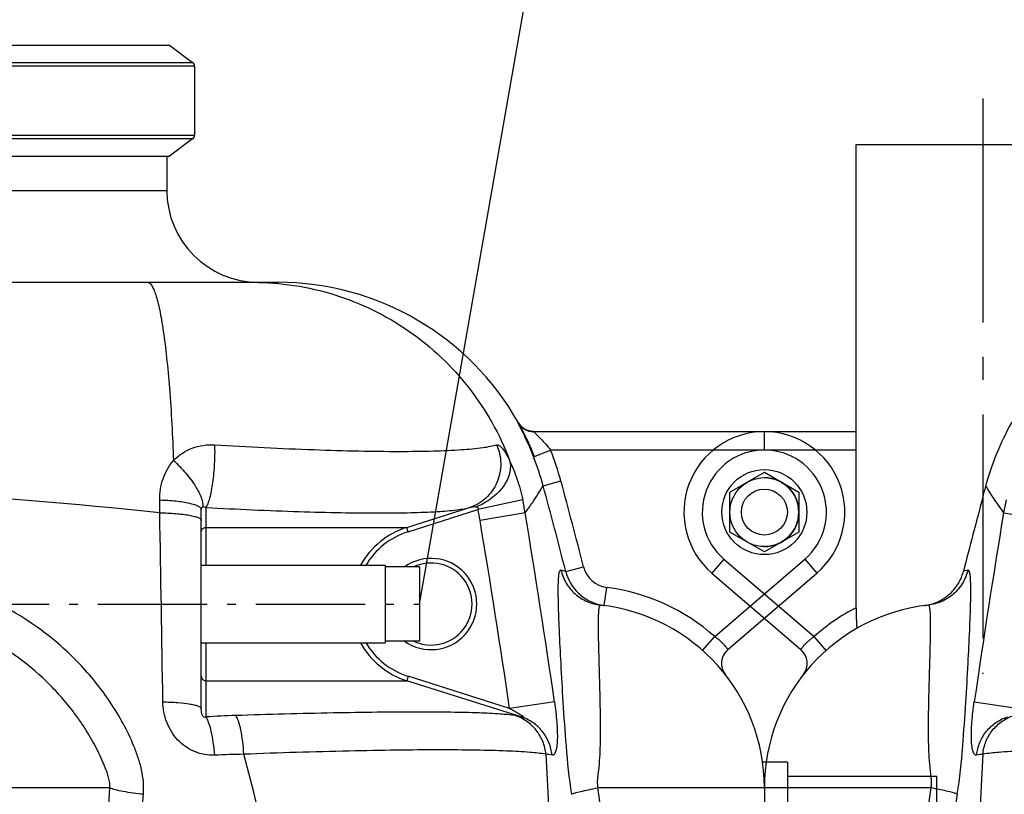
# Model space of a CAD drawing. Units: millimetres. Extents: x -491 to 9512, y 189 to 5142.
# Drawn here: x 1265 to 1693, y 4400 to 4737 of the extents above; entities that cross this region are included whole.
import ezdxf

# ---------------------------------------------------------------- set-up
doc = ezdxf.new("R2010")
doc.units = ezdxf.units.MM
doc.header["$LTSCALE"] = 10
doc.linetypes.add('AM_DIN_G_W050', pattern=[13.75, 9.75, -1.5, 1, -1.5])
doc.linetypes.add('AM_DIN_G_W050x2', pattern=[6.875, 4.75, -0.875, 0.375, -0.875])
doc.layers.add('AM_7', color=4, linetype='AM_DIN_G_W050', lineweight=25)
doc.layers.add('bezugslinien', color=3, linetype='Continuous', lineweight=25)
for name, color, linetype in [('BEZUG', 7, 'Continuous'), ('BEZUGSACHSEN', 7, 'Continuous'), ('RUNDUNGEN', 7, 'Continuous')]:
    doc.layers.add(name, color=color, linetype=linetype)

# ---------------------------------------------------------------- blocks, each defined once
blk = doc.blocks.new('Biologiereaktor Vorne')
at = {"color": 7, "linetype": 'Continuous'}
blk.add_circle((6264.42, 7994.25), 10, dxfattribs=at)
at = {"layer": 'AM_7'}
blk.add_line((6359.42, 8174.25), (6359.42, 7923.85), dxfattribs=at)
at = {"layer": 'BEZUGSACHSEN', "color": 7, "linetype": 'Continuous'}
for p, q in [((6304.42, 8021.25), (6304.42, 8154.25)), ((6304.42, 8154.25), (6414.42, 8154.25))]:
    blk.add_line(p, q, dxfattribs=at)
blk.add_open_spline([(6360.78, 8005.54), (6363.37, 8015.14), (6370.86, 8033.47), (6388.97, 8058.31), (6405.11, 8071.53), (6414.42, 8077.22)], degree=3, knots=[0, 0, 0, 0, 0.325991, 0.641772, 1, 1, 1, 1], dxfattribs=at)
blk.add_open_spline([(6359.42, 8000.51), (6359.87, 8002.19), (6360.32, 8003.87), (6360.78, 8005.54)], degree=3, dxfattribs=at)
at = {"layer": 'RUNDUNGEN', "color": 9, "linetype": 'Continuous'}
for p, q in [((6264.42, 8021.25), (6264.42, 8029.25)), ((6304.42, 8021.25), (6264.42, 8021.25)), ((6368.5, 7993.95), (6388.14, 7990.66)), ((6246.82, 7973.78), (6241.6, 7967.71)), ((6246.82, 7973.78), (6286.02, 7940.07)), ((6352.95, 7968.95), (6351.04, 7968.5)), ((6336.76, 7944.75), (6336.76, 7944.83)), ((6291.32, 7934.09), (6286.02, 7940.07)), ((6355.75, 7911.7), (6375.27, 7908.83)), ((6336.85, 7874.25), (6264.42, 7874.25))]:
    blk.add_line(p, q, dxfattribs=at)
at = {"layer": 'RUNDUNGEN', "color": 7, "linetype": 'Continuous'}
for p, q in [((6304.42, 8029.25), (6264.42, 8029.25)), ((6304.42, 7952.63), (6304.42, 8021.25)), ((6241.6, 7967.71), (6280.27, 7934.46)), ((6264.42, 7874.25), (6264.42, 7862.83))]:
    blk.add_line(p, q, dxfattribs=at)
for centre, radius, start, end in [((6264.42, 7994.25), 35, 90, 229.3055), ((9170.72, 7247.11), 2910.5, 164.99767, 165.6492), ((6344.42, 7874.25), 80, 96.2471, 180), ((6331.42, 7973.96), 20.55, 277.4297, 282.0156), ((6275.05, 7928.4), 8, 322.027, 49.3055)]:
    blk.add_arc(centre, radius, start, end, dxfattribs=at)
at = {"layer": 'RUNDUNGEN', "color": 9, "linetype": 'Continuous'}
for centre, radius, start, end in [((6264.42, 7994.25), 27, 90, 229.3055), ((6486.54, 7974.24), 119.67, 167.7971, 170.5228), ((10426.58, 7322.79), 4113.2, 170.60892, 171.76828), ((6344.42, 7874.25), 88, 117.0357, 131.5853), ((6360.95, 7869.29), 19.63, 94.3235, 102.2469), ((15011.84, 6700.43), 8754.05, 172.294032, 173.3255), ((14143.31, 6628.48), 7893.42, 170.939953, 172.041049)]:
    blk.add_arc(centre, radius, start, end, dxfattribs=at)
for points, knots in [([(6360.78, 8005.54), (6361.08, 8005.02), (6363.45, 8001.03), (6366.07, 7997.18), (6368.5, 7993.95)], [0, 0, 0, 0, 0.129787, 1, 1, 1, 1]), ([(6352.95, 7968.95), (6352.48, 7966.98), (6350.91, 7963.15), (6346.94, 7958.4), (6341.73, 7955.07), (6337.74, 7954), (6335.72, 7953.78)], [0, 0, 0, 0, 0.250145, 0.500185, 0.750124, 1, 1, 1, 1]), ([(6348.37, 7871.45), (6349.48, 7878.41), (6350.76, 7891.8), (6352.07, 7910.83), (6353.03, 7927.61), (6353.64, 7940.07), (6354, 7948.68), (6354.17, 7954.01), (6354.26, 7958.56), (6354.26, 7961.83), (6354.19, 7964.04), (6354.12, 7965.38), (6354.02, 7966.51), (6353.88, 7967.42), (6353.72, 7968.12), (6353.53, 7968.61), (6353.28, 7968.93), (6353.05, 7968.97), (6352.95, 7968.95)], [0, 0, 0, 0, 0.21553, 0.410474, 0.582983, 0.729416, 0.791709, 0.8462, 0.892573, 0.930577, 0.946385, 0.960045, 0.971556, 0.98093, 0.988208, 0.993499, 0.997116, 1, 1, 1, 1]), ([(6336.76, 7944.83), (6336.76, 7946.14), (6336.75, 7947.97), (6336.65, 7950.22), (6336.56, 7951.48), (6336.41, 7952.49), (6336.27, 7953.22), (6335.96, 7953.8), (6335.72, 7953.78)], [0, 0, 0, 0, 0.427817, 0.596801, 0.735417, 0.843637, 0.921956, 1, 1, 1, 1]), ([(6336.85, 7874.25), (6336.98, 7874.75), (6337.17, 7875.77), (6337.16, 7877.3), (6337.01, 7878.8), (6336.65, 7881.71), (6336.19, 7885.97), (6335.93, 7891.56), (6335.83, 7896.98), (6335.84, 7902.21), (6335.92, 7908.79), (6336.09, 7916.48), (6336.33, 7925), (6336.59, 7934.33), (6336.75, 7940.8), (6336.76, 7944.75)], [0, 0, 0, 0, 0.021901, 0.043664, 0.06504, 0.086075, 0.167987, 0.247213, 0.323946, 0.398105, 0.469548, 0.603641, 0.724923, 0.832145, 1, 1, 1, 1]), ([(6280.27, 7934.46), (6280.26, 7934.47), (6280.33, 7934.51), (6280.36, 7934.61), (6280.49, 7934.77), (6280.64, 7934.98), (6280.85, 7935.25), (6281.21, 7935.71), (6281.78, 7936.38), (6282.6, 7937.27), (6283.6, 7938.22), (6284.75, 7939.17), (6285.58, 7939.78), (6286.02, 7940.07)], [0, 0, 0, 0, 0.004846, 0.019332, 0.043299, 0.076494, 0.118576, 0.169127, 0.293608, 0.445229, 0.618155, 0.805529, 1, 1, 1, 1]), ([(6356.79, 7888.48), (6356.64, 7888.44), (6356.31, 7888.45), (6355.87, 7888.77), (6355.51, 7889.31), (6355.2, 7890.07), (6354.94, 7891.06), (6354.66, 7892.77), (6354.48, 7895.38), (6354.5, 7898.94), (6354.73, 7902.96), (6355.15, 7907.27), (6355.54, 7910.21), (6355.75, 7911.7)], [0, 0, 0, 0, 0.018609, 0.038852, 0.064805, 0.098429, 0.14037, 0.190607, 0.314105, 0.463537, 0.632096, 0.812992, 1, 1, 1, 1]), ([(6356.79, 7888.48), (6356.99, 7890.36), (6357.93, 7894.08), (6360.84, 7899.02), (6365.02, 7902.89), (6368.43, 7904.56), (6370.21, 7905.13)], [0, 0, 0, 0, 0.252269, 0.502887, 0.751934, 1, 1, 1, 1]), ([(6359.47, 7888.87), (6359.67, 7890.77), (6360.59, 7894.53), (6363.5, 7899.52), (6367.69, 7903.45), (6371.13, 7905.15), (6372.91, 7905.73)], [0, 0, 0, 0, 0.252291, 0.503085, 0.7522, 1, 1, 1, 1]), ([(6359.47, 7888.87), (6358.63, 7874.15), (6355.99, 7814.84), (6355.97, 7755.44), (6356.62, 7710.81)], [0, 0, 0, 0, 0.248257, 1, 1, 1, 1]), ([(6490.92, 7888.87), (6475.65, 7889.45), (6453.49, 7890.15), (6425.16, 7890.67), (6406.74, 7890.81), (6390.78, 7890.7), (6377.6, 7890.38), (6367.47, 7889.83), (6361.76, 7889.27), (6359.47, 7888.87)], [0, 0, 0, 0, 0.348558, 0.505436, 0.646375, 0.768518, 0.869407, 0.947048, 1, 1, 1, 1]), ([(6348.37, 7871.45), (6347.92, 7871.69), (6346.6, 7872.11), (6344.15, 7872.76), (6340.77, 7873.5), (6338.24, 7873.99), (6336.85, 7874.25)], [0, 0, 0, 0, 0.128237, 0.346654, 0.643055, 1, 1, 1, 1])]:
    blk.add_open_spline(points, degree=3, knots=knots, dxfattribs=at)
at = {"layer": 'RUNDUNGEN', "color": 7, "linetype": 'Continuous'}
for points, knots in [([(6335.7, 7953.86), (6337.44, 7954.23), (6340.9, 7955.45), (6345.48, 7958.65), (6349.08, 7963.09), (6350.57, 7966.65), (6351.04, 7968.5)], [0, 0, 0, 0, 0.23945, 0.488671, 0.743281, 1, 1, 1, 1]), ([(6304.42, 7952.63), (6304.42, 7951.54), (6304.42, 7949.94), (6304.43, 7947.89), (6304.46, 7946.53), (6304.5, 7945.53), (6304.57, 7944.85), (6304.62, 7944.46), (6304.69, 7944.16), (6304.77, 7943.96), (6304.88, 7943.83), (6304.97, 7943.85), (6305.01, 7943.87)], [0, 0, 0, 0, 0.36469, 0.534172, 0.687269, 0.816655, 0.869823, 0.913884, 0.948, 0.97192, 0.987075, 1, 1, 1, 1])]:
    blk.add_open_spline(points, degree=3, knots=knots, dxfattribs=at)
blk = doc.blocks.new('Biologiereaktor-1 Vorne')
at = {"color": 7, "linetype": 'Continuous'}
for p, q in [((6811.81, 8197.43), (6995.66, 8197.43)), ((6995.66, 8197.43), (7005.66, 8189.89)), ((7006.48, 8188.25), (7006.48, 8158.25)), ((7005.66, 8156.61), (6995.66, 8149.07)), ((6811.81, 8149.07), (6995.66, 8149.07)), ((7009.42, 7971.1), (7089.42, 7971.1)), ((7089.42, 7971.1), (7089.42, 7937.4)), ((7104.42, 7970.39), (7089.42, 7970.39)), ((7104.42, 7970.39), (7104.42, 7938.11)), ((7009.42, 7937.4), (7089.42, 7937.4)), ((7104.42, 7938.11), (7089.42, 7938.11)), ((7264.42, 7885.45), (7253.63, 7885.45)), ((7264.42, 7885.45), (7264.42, 7715.99))]:
    blk.add_line(p, q, dxfattribs=at)
at = {"color": 9, "linetype": 'Continuous'}
for p, q in [((6823.63, 8189.89), (7005.66, 8189.89)), ((7006.48, 8188.25), (6823.75, 8188.25)), ((6823.75, 8158.25), (7006.48, 8158.25)), ((7005.66, 8156.61), (6823.63, 8156.61))]:
    blk.add_line(p, q, dxfattribs=at)
at = {"color": 3, "linetype": 'Continuous'}
for p, q in [((7329.42, 7879.25), (7264.42, 7879.25)), ((7329.42, 7799.25), (7329.42, 7879.25))]:
    blk.add_line(p, q, dxfattribs=at)
at = {"color": 7, "linetype": 'Continuous'}
blk.add_circle((7254.42, 7994.25), 18.5, dxfattribs=at)
at = {"color": 40, "linetype": 'Continuous'}
blk.add_arc((7254.42, 7994.25), 15, 270, 90, dxfattribs=at)
at = {"layer": 'AM_7', "linetype": 'AM_DIN_G_W050x2'}
blk.add_line((6414.42, 7954.25), (7104.42, 7954.25), dxfattribs=at)
at = {"layer": 'BEZUG', "color": 7, "linetype": 'Continuous'}
for p, q in [((7239.42, 8002.91), (7254.42, 8011.57)), ((7254.42, 8011.57), (7269.42, 8002.91)), ((7239.42, 7985.59), (7239.42, 8002.91)), ((7269.42, 8002.91), (7269.42, 7985.59)), ((7254.42, 7976.93), (7239.42, 7985.59)), ((7269.42, 7985.59), (7254.42, 7976.93))]:
    blk.add_line(p, q, dxfattribs=at)
blk.add_circle((7254.42, 7994.25), 15, dxfattribs=at)
at = {"layer": 'BEZUGSACHSEN', "color": 7, "linetype": 'Continuous'}
blk.add_line((6994.42, 8149.07), (6994.42, 8134.25), dxfattribs=at)
at = {"layer": 'BEZUGSACHSEN', "color": 3, "linetype": 'Continuous'}
blk.add_line((7329.42, 7879.25), (7264.42, 7879.25), dxfattribs=at)
at = {"layer": 'BEZUGSACHSEN', "color": 7, "linetype": 'Continuous'}
blk.add_arc((7174.42, 7874.25), 80, 0, 83.7529, dxfattribs=at)
at = {"layer": 'RUNDUNGEN', "color": 7, "linetype": 'Continuous'}
for p, q in [((6994.42, 8149.07), (6994.42, 8134.25)), ((6476.04, 8094.25), (7042.81, 8094.25)), ((7147.39, 8033.08), (7147.38, 8033.11)), ((7147.41, 8033.06), (7147.39, 8033.08)), ((7147.43, 8033.03), (7147.41, 8033.06)), ((7147.45, 8032.99), (7147.43, 8033.03)), ((7147.48, 8032.93), (7147.45, 8032.99)), ((7254.42, 8029.25), (7154.03, 8029.25)), ((7009.42, 7908.83), (7009.42, 7995.32)), ((7238.58, 7934.46), (7277.24, 7967.71)), ((7254.42, 7874.25), (7254.42, 7862.83))]:
    blk.add_line(p, q, dxfattribs=at)
at = {"layer": 'RUNDUNGEN', "color": 9, "linetype": 'Continuous'}
for p, q in [((6524.42, 8134.25), (6994.42, 8134.25)), ((7147.25, 8033.31), (7147.07, 8033.31)), ((7254.42, 8021.25), (7254.42, 8029.25)), ((7153.98, 8018.31), (7161.42, 8021.25)), ((7254.42, 8021.25), (7161.42, 8021.25)), ((7158.17, 8005.71), (7165.89, 8007.81)), ((6991.35, 7993.95), (6991.33, 7999.54)), ((7149.28, 7999.54), (7129.82, 7995.32)), ((7011.41, 7996.25), (7011.41, 7987.62)), ((7098.84, 7987.62), (7126.1, 7996.25)), ((7099.45, 7985.71), (7129.82, 7995.32)), ((7150.35, 7993.95), (7130.71, 7990.66)), ((7011.41, 7987.62), (7011.37, 7971.1)), ((7011.41, 7987.62), (7098.84, 7987.62)), ((7099.45, 7985.71), (7098.84, 7987.62)), ((7232.83, 7940.07), (7272.03, 7973.78)), ((7272.03, 7973.78), (7277.24, 7967.71)), ((7168, 7968.45), (7165.89, 7968.95)), ((7168, 7968.45), (7175.75, 7970.44)), ((7184.78, 7953.58), (7185.82, 7961.51)), ((7227.52, 7934.09), (7232.83, 7940.07)), ((7011.37, 7937.4), (7011.41, 7920.88)), ((7099.45, 7922.79), (7098.84, 7920.88)), ((7143.57, 7908.83), (7099.45, 7922.79)), ((7011.41, 7920.88), (7098.84, 7920.88)), ((7011.41, 7920.88), (7011.41, 7905.13)), ((7148.64, 7905.13), (7098.84, 7920.88)), ((7163.09, 7911.7), (7143.57, 7908.83)), ((6969.59, 7874.25), (6859.42, 7874.25)), ((7254.42, 7874.25), (7182, 7874.25))]:
    blk.add_line(p, q, dxfattribs=at)
at = {"layer": 'RUNDUNGEN', "color": 7, "linetype": 'Continuous'}
for points in [[(7148.04, 8032.17), (7147.99, 8032.24), (7147.94, 8032.3), (7147.89, 8032.36), (7147.84, 8032.42), (7147.79, 8032.48), (7147.75, 8032.54), (7147.71, 8032.6), (7147.67, 8032.65), (7147.64, 8032.7), (7147.61, 8032.75), (7147.58, 8032.79), (7147.55, 8032.83), (7147.53, 8032.87), (7147.5, 8032.9), (7147.48, 8032.93)], [(7154.03, 8029.25), (7153.91, 8029.26), (7153.77, 8029.26), (7153.62, 8029.27), (7153.47, 8029.29), (7153.33, 8029.3), (7153.19, 8029.32), (7153.05, 8029.34), (7152.91, 8029.36), (7152.77, 8029.38), (7152.64, 8029.41), (7152.5, 8029.44), (7152.37, 8029.47), (7152.24, 8029.5), (7152.11, 8029.53), (7151.99, 8029.57), (7151.86, 8029.61), (7151.74, 8029.65), (7151.61, 8029.69), (7151.49, 8029.73), (7151.37, 8029.77), (7151.26, 8029.82), (7151.14, 8029.87), (7151.03, 8029.92), (7150.91, 8029.97), (7150.8, 8030.02), (7150.69, 8030.07), (7150.59, 8030.12), (7150.48, 8030.18), (7150.38, 8030.23), (7150.27, 8030.29), (7150.17, 8030.35), (7150.07, 8030.41), (7149.97, 8030.47), (7149.87, 8030.53), (7149.78, 8030.6), (7149.68, 8030.66), (7149.59, 8030.72), (7149.5, 8030.79), (7149.41, 8030.86), (7149.32, 8030.92), (7149.24, 8030.99), (7149.15, 8031.06), (7149.07, 8031.13), (7148.99, 8031.2), (7148.91, 8031.27), (7148.83, 8031.34), (7148.76, 8031.41), (7148.68, 8031.48), (7148.61, 8031.55), (7148.54, 8031.62), (7148.47, 8031.69), (7148.4, 8031.76), (7148.34, 8031.83), (7148.27, 8031.9), (7148.21, 8031.97), (7148.15, 8032.04), (7148.1, 8032.1), (7148.04, 8032.17)]]:
    blk.add_lwpolyline(points, dxfattribs=at)
for centre, radius, start, end in [((7004.42, 8188.25), 2.06, 0, 53), ((7004.42, 8158.25), 2.06, 307, 0), ((7034.42, 8134.25), 40, 180, 270), ((7042.81, 7974.25), 120, 29.3734, 90), ((7041.71, 7973.85), 121.16, 21.5316, 28.3091), ((7254.42, 7994.25), 35, 310.6945, 90), ((7109.42, 7954.25), 17.85, 244.7215, 115.2785), ((7187.37, 7973.41), 20, 194.353, 257.7983), ((7174.42, 7874.25), 80, 0, 83.7529), ((7187.38, 7973.42), 20.01, 257.7984, 262.5574), ((7243.79, 7928.4), 8, 130.6945, 217.9729)]:
    blk.add_arc(centre, radius, start, end, dxfattribs=at)
at = {"layer": 'RUNDUNGEN', "color": 9, "linetype": 'Continuous'}
for centre, radius, start, end in [((7154.03, 8037.25), 8, 209.4814, 269.9991), ((7154.22, 8037.25), 8, 209.4843, 268.6661), ((7042.29, 7974.22), 128.08, 15.2029, 21.5432), ((7254.42, 7994.25), 27, 310.6945, 90), ((7042.29, 7974.22), 120.08, 15.2032, 21.5436), ((4630.21, 7318.87), 2627.61, 14.35748, 15.20027), ((6759.51, 5812.31), 2193.92, 83.93401, 89.79391), ((4629.02, 7318.47), 2620.86, 14.35938, 15.20177), ((7032.31, 7974.24), 119.67, 9.4772, 12.2029), ((7032.49, 7974.24), 99.59, 9.4912, 12.2207), ((-24603.92, 7434.78), 31600.22, 0.864757, 1.0139), ((2928.39, 7288.18), 4260.63, 8.37606, 9.49012), ((3092.27, 7322.79), 4113.2, 8.23172, 9.39108), ((7109.4, 7954.24), 35.01, 107.5549, 151.2096), ((7109.4, 7954.24), 33.01, 107.5545, 149.2831), ((7109.42, 7954.25), 19.85, 234.4, 125.6), ((7187.37, 7973.41), 12, 194.3642, 262.5633), ((7174.42, 7874.25), 88, 48.4147, 82.5584), ((7109.4, 7954.26), 35.01, 208.7904, 252.4452), ((7109.4, 7954.26), 33.01, 210.7169, 252.4455), ((7039.93, 7427.88), 478.1, 91.8573, 93.4192), ((7142.85, 7885.43), 20.53, 73.6238, 81.3607), ((7035.02, 7455.1), 433.82, 90.9364, 92.6063), ((4917.75, 7333.48), 2182.04, 9.95793, 14.7454), ((7157.9, 7869.29), 19.63, 77.753, 85.6764), ((-706.86, 8326.69), 7689.77, 355.459156, 356.626935), ((-2115.13, 6621.94), 9381.09, 6.708973, 7.671495), ((-1607.49, 8563.16), 8619.53, 354.395946, 355.39715)]:
    blk.add_arc(centre, radius, start, end, dxfattribs=at)
for points, knots in [([(6986.01, 8094.25), (6986.77, 8094.25), (6987.9, 8092.97), (6988.84, 8091.03), (6989.72, 8088.62), (6990.55, 8085.6), (6991.38, 8081.94), (6992.17, 8077.67), (6993.25, 8070.83), (6994.45, 8060.95), (6996.14, 8042.21), (6996.93, 8027.23), (6997.33, 8016.73)], [0, 0, 0, 0, 0.028708, 0.052959, 0.084821, 0.124435, 0.17174, 0.226563, 0.288651, 0.433319, 0.602675, 1, 1, 1, 1]), ([(7031.92, 8094.25), (7043.9, 8094.25), (7068.04, 8090.57), (7100.83, 8074.48), (7127.39, 8049.34), (7139.34, 8027.99), (7143.58, 8016.73)], [0, 0, 0, 0, 0.249567, 0.499351, 0.749491, 1, 1, 1, 1]), ([(7147.07, 8033.31), (7147.06, 8033.31), (7147.08, 8033.27), (7147.09, 8033.23), (7147.14, 8033.13), (7147.23, 8032.94), (7147.4, 8032.6), (7147.66, 8032.1), (7147.99, 8031.46), (7148.38, 8030.7), (7148.82, 8029.82), (7149.51, 8028.45), (7150.44, 8026.52), (7151.61, 8023.98), (7152.81, 8021.21), (7153.59, 8019.29), (7153.98, 8018.31)], [0, 0, 0, 0, 0.00113, 0.004753, 0.010929, 0.019643, 0.044533, 0.079023, 0.122577, 0.174568, 0.23431, 0.301091, 0.452856, 0.624005, 0.808525, 1, 1, 1, 1]), ([(7154.03, 8029.25), (7154.02, 8029.25), (7154.08, 8029.19), (7154.09, 8029.18), (7154.11, 8029.15)], [0, 0, 0, 0, 0.21733, 1, 1, 1, 1]), ([(7154.11, 8029.15), (7154.48, 8028.77), (7155.51, 8027.8), (7157.25, 8026.05), (7159.33, 8023.8), (7160.73, 8022.13), (7161.42, 8021.25)], [0, 0, 0, 0, 0.147265, 0.394577, 0.687457, 1, 1, 1, 1]), ([(6997.33, 8016.73), (6999.59, 8019.04), (7005.23, 8022.76), (7011.91, 8023.72), (7015.2, 8023.53)], [0, 0, 0, 0, 0.49474, 1, 1, 1, 1]), ([(7015.2, 8023.53), (7015.29, 8020.79), (7015.2, 8015.31), (7014.59, 8008.62), (7013.79, 8003.64), (7013.11, 8000.56), (7012.36, 7998.12), (7011.76, 7996.76), (7011.41, 7996.25)], [0, 0, 0, 0, 0.295447, 0.592253, 0.725235, 0.840288, 0.932864, 1, 1, 1, 1]), ([(7015.2, 8023.53), (7029.62, 8022.67), (7050.54, 8021.62), (7077.29, 8020.83), (7094.61, 8020.62), (7109.52, 8020.78), (7121.69, 8021.28), (7130, 8022), (7135.05, 8022.8), (7137.04, 8023.26), (7137.89, 8023.53)], [0, 0, 0, 0, 0.352525, 0.511113, 0.65308, 0.775269, 0.875032, 0.95034, 0.978409, 1, 1, 1, 1]), ([(7137.89, 8023.53), (7139.04, 8020.98), (7140.3, 8015.34), (7138.62, 8006.91), (7133.68, 7999.93), (7128.72, 7997.08), (7126.1, 7996.25)], [0, 0, 0, 0, 0.252179, 0.503309, 0.75245, 1, 1, 1, 1]), ([(7137.89, 8023.53), (7138.25, 8023.64), (7138.96, 8023.39), (7139.72, 8022.77), (7140.77, 8021.64), (7142.11, 8019.62), (7143.07, 8017.78), (7143.58, 8016.73)], [0, 0, 0, 0, 0.12307, 0.212839, 0.325549, 0.62016, 1, 1, 1, 1]), ([(6991.33, 7999.54), (6991.32, 8002.66), (6992.25, 8008.88), (6995.33, 8014.43), (6997.33, 8016.73)], [0, 0, 0, 0, 0.505472, 1, 1, 1, 1]), ([(6997.33, 8016.73), (6999.21, 8015), (7002.64, 8011.43), (7006.76, 8005.94), (7009.18, 8001.48), (7010.03, 7998.39), (7010.08, 7997.09), (7009.97, 7996.54)], [0, 0, 0, 0, 0.314008, 0.607257, 0.842815, 0.93142, 1, 1, 1, 1]), ([(7143.58, 8016.73), (7144.06, 8014.95), (7143.93, 8010.79), (7140.95, 8005), (7135.85, 7999.96), (7131.48, 7997.5), (7129.11, 7996.54)], [0, 0, 0, 0, 0.206559, 0.444745, 0.714394, 1, 1, 1, 1]), ([(7143.58, 8016.73), (7144.79, 8014.15), (7147, 8008.5), (7148.6, 8002.66), (7149.28, 7999.54)], [0, 0, 0, 0, 0.471965, 1, 1, 1, 1]), ([(7150.35, 7993.95), (7151.43, 7995.39), (7154.18, 7999.22), (7156.71, 8003.2), (7158.17, 8005.71)], [0, 0, 0, 0, 0.383183, 1, 1, 1, 1]), ([(6991.33, 7999.54), (6993.68, 7999.49), (6997.09, 7999.3), (7001.38, 7998.74), (7004.08, 7998.24), (7006.29, 7997.64), (7007.77, 7997.05), (7008.64, 7996.52), (7009.17, 7996.06), (7009.42, 7995.61), (7009.42, 7995.32)], [0, 0, 0, 0, 0.368344, 0.532856, 0.67722, 0.797251, 0.890143, 0.926232, 0.955816, 1, 1, 1, 1]), ([(7009.42, 7995.32), (7009.42, 7995.61), (7009.47, 7996.09), (7009.81, 7996.46), (7009.97, 7996.54)], [0, 0, 0, 0, 0.60992, 1, 1, 1, 1]), ([(7009.97, 7996.54), (7010.09, 7996.6), (7010.6, 7996.7), (7011.1, 7996.45), (7011.41, 7996.25)], [0, 0, 0, 0, 0.250906, 1, 1, 1, 1]), ([(7011.41, 7996.25), (7024.94, 7995.53), (7044.57, 7994.65), (7069.65, 7994), (7085.88, 7993.83), (7099.82, 7993.95), (7111.16, 7994.37), (7118.86, 7994.97), (7123.52, 7995.64), (7125.33, 7996.02), (7126.1, 7996.25)], [0, 0, 0, 0, 0.353819, 0.512985, 0.655329, 0.77759, 0.877041, 0.951593, 0.979102, 1, 1, 1, 1]), ([(7126.1, 7996.25), (7126.59, 7996.4), (7127.58, 7996.62), (7128.62, 7996.67), (7129.11, 7996.54)], [0, 0, 0, 0, 0.502941, 1, 1, 1, 1]), ([(7129.11, 7996.54), (7129.25, 7996.51), (7129.5, 7996.42), (7129.87, 7996.19), (7130.01, 7995.74), (7129.89, 7995.46), (7129.82, 7995.32)], [0, 0, 0, 0, 0.240866, 0.483943, 0.734753, 1, 1, 1, 1]), ([(6991.35, 7993.95), (6993.7, 7993.91), (6997.1, 7993.76), (7001.39, 7993.33), (7004.08, 7992.94), (7006.28, 7992.47), (7007.76, 7992.02), (7008.63, 7991.6), (7009.14, 7991.26), (7009.42, 7990.89), (7009.42, 7990.66)], [0, 0, 0, 0, 0.375361, 0.542541, 0.688682, 0.809284, 0.901083, 0.935746, 0.963121, 1, 1, 1, 1]), ([(7009.42, 7985.71), (7009.42, 7986.2), (7009.87, 7987.23), (7010.91, 7987.62), (7011.41, 7987.62)], [0, 0, 0, 0, 0.491599, 1, 1, 1, 1]), ([(6984.25, 7871.45), (6984.39, 7873.24), (6984.37, 7876.85), (6983.5, 7882.19), (6982.02, 7887.41), (6979.5, 7894.19), (6975.57, 7902.36), (6968.04, 7914.75), (6956.59, 7928.9), (6934.79, 7948.08), (6902, 7964.83), (6872.86, 7969.13), (6858.42, 7968.95)], [0, 0, 0, 0, 0.031019, 0.06216, 0.093382, 0.124647, 0.187219, 0.249845, 0.37506, 0.500346, 0.750201, 1, 1, 1, 1]), ([(7165.89, 7968.95), (7165.8, 7968.97), (7165.57, 7968.93), (7165.32, 7968.61), (7165.13, 7968.12), (7164.96, 7967.42), (7164.83, 7966.51), (7164.73, 7965.38), (7164.65, 7964.04), (7164.59, 7961.83), (7164.59, 7958.56), (7164.68, 7954.01), (7164.85, 7948.68), (7165.2, 7940.07), (7165.82, 7927.61), (7166.78, 7910.83), (7168.08, 7891.8), (7169.37, 7878.41), (7170.48, 7871.45)], [0, 0, 0, 0, 0.002884, 0.006501, 0.011792, 0.01907, 0.028444, 0.039955, 0.053615, 0.069423, 0.107427, 0.1538, 0.208291, 0.270585, 0.417017, 0.589526, 0.78447, 1, 1, 1, 1]), ([(7165.89, 7968.95), (7166.37, 7966.98), (7167.94, 7963.15), (7171.91, 7958.4), (7177.12, 7955.07), (7181.11, 7954), (7183.13, 7953.78)], [0, 0, 0, 0, 0.250145, 0.500185, 0.750124, 1, 1, 1, 1]), ([(6969.59, 7874.25), (6969.68, 7875), (6969.65, 7876.52), (6969.14, 7878.74), (6968.46, 7880.91), (6967.4, 7883.75), (6965.91, 7887.25), (6963.24, 7892.72), (6959.45, 7899.33), (6954.27, 7906.87), (6948.5, 7913.97), (6940.09, 7922.79), (6928.32, 7932.54), (6912.57, 7941.93), (6895.56, 7948.78), (6877.7, 7952.92), (6865.51, 7953.81), (6859.42, 7953.78)], [0, 0, 0, 0, 0.015418, 0.031013, 0.046556, 0.062114, 0.093311, 0.124572, 0.187135, 0.249706, 0.312273, 0.374837, 0.499873, 0.624926, 0.749988, 0.875031, 1, 1, 1, 1]), ([(7183.13, 7953.78), (7182.89, 7953.8), (7182.58, 7953.22), (7182.43, 7952.49), (7182.29, 7951.48), (7182.19, 7950.22), (7182.09, 7947.97), (7182.08, 7946.14), (7182.09, 7944.83)], [0, 0, 0, 0, 0.07805, 0.156369, 0.264588, 0.403203, 0.572186, 1, 1, 1, 1]), ([(7182.09, 7944.83), (7182.1, 7940.89), (7182.26, 7934.42), (7182.52, 7925.1), (7182.75, 7916.56), (7182.93, 7908.86), (7183.01, 7902.27), (7183.01, 7897.02), (7182.92, 7891.6), (7182.65, 7885.98), (7182.06, 7880.26), (7181.47, 7876.19), (7182, 7874.25)], [0, 0, 0, 0, 0.167609, 0.274822, 0.396164, 0.530379, 0.601905, 0.676159, 0.752999, 0.832342, 0.914377, 1, 1, 1, 1]), ([(7232.83, 7940.07), (7233.27, 7939.78), (7234.1, 7939.17), (7235.24, 7938.22), (7236.24, 7937.27), (7237.07, 7936.38), (7237.63, 7935.71), (7237.99, 7935.25), (7238.2, 7934.98), (7238.35, 7934.77), (7238.49, 7934.61), (7238.52, 7934.51), (7238.58, 7934.47), (7238.58, 7934.46)], [0, 0, 0, 0, 0.194471, 0.381845, 0.554771, 0.706392, 0.830873, 0.881424, 0.923506, 0.956701, 0.980668, 0.995154, 1, 1, 1, 1]), ([(7009.42, 7922.79), (7009.42, 7922.3), (7009.87, 7921.27), (7010.91, 7920.89), (7011.41, 7920.88)], [0, 0, 0, 0, 0.491599, 1, 1, 1, 1]), ([(6992.7, 7911.7), (6994.9, 7911.65), (6998.9, 7911.45), (7003.58, 7910.95), (7006.55, 7910.36), (7007.9, 7909.97), (7008.7, 7909.61), (7009.16, 7909.34), (7009.42, 7909.03), (7009.42, 7908.83)], [0, 0, 0, 0, 0.381663, 0.695298, 0.814904, 0.905306, 0.939143, 0.965578, 1, 1, 1, 1]), ([(7015.29, 7888.48), (7012.33, 7888.34), (7007.74, 7889.15), (7002.47, 7892.06), (6997.89, 7896.06), (6993.86, 7902.65), (6992.74, 7908.7), (6992.7, 7911.7)], [0, 0, 0, 0, 0.247165, 0.372676, 0.498728, 0.749926, 1, 1, 1, 1]), ([(7011.41, 7905.13), (7011.25, 7905.01), (7010.87, 7904.84), (7010.37, 7905.08), (7010.03, 7905.51), (7009.8, 7906.04), (7009.63, 7906.63), (7009.53, 7907.2), (7009.45, 7907.93), (7009.42, 7908.47), (7009.42, 7908.83)], [0, 0, 0, 0, 0.120763, 0.221767, 0.307074, 0.442532, 0.562954, 0.676839, 0.786908, 1, 1, 1, 1]), ([(7143.57, 7908.83), (7143.9, 7908.65), (7144.56, 7908.3), (7145.54, 7907.76), (7146.51, 7907.21), (7147.31, 7906.74), (7147.94, 7906.36), (7148.4, 7906.07), (7148.78, 7905.82), (7149.08, 7905.61), (7149.28, 7905.45), (7149.48, 7905.29), (7149.62, 7905.16), (7149.74, 7904.96), (7149.53, 7904.91), (7149.35, 7904.94), (7149.12, 7904.99), (7148.88, 7905.05), (7148.72, 7905.1), (7148.64, 7905.13)], [0, 0, 0, 0, 0.133549, 0.267037, 0.400361, 0.533315, 0.599514, 0.665357, 0.730526, 0.762633, 0.794124, 0.824405, 0.851683, 0.869903, 0.886433, 0.91142, 0.939683, 0.969428, 1, 1, 1, 1]), ([(7163.09, 7911.7), (7163.31, 7910.21), (7163.69, 7907.27), (7164.11, 7902.96), (7164.34, 7898.94), (7164.37, 7895.38), (7164.19, 7892.77), (7163.91, 7891.06), (7163.65, 7890.07), (7163.34, 7889.31), (7162.98, 7888.77), (7162.54, 7888.45), (7162.21, 7888.44), (7162.06, 7888.48)], [0, 0, 0, 0, 0.187008, 0.367904, 0.536463, 0.685895, 0.809393, 0.85963, 0.901571, 0.935195, 0.961148, 0.981391, 1, 1, 1, 1]), ([(7015.29, 7888.48), (7015.13, 7890.32), (7014.74, 7893.8), (7013.88, 7898.56), (7012.84, 7902.3), (7011.95, 7904.39), (7011.41, 7905.13)], [0, 0, 0, 0, 0.32248, 0.609986, 0.840847, 1, 1, 1, 1]), ([(7145.93, 7905.73), (7143.85, 7906.04), (7138.62, 7906.48), (7129.31, 7906.92), (7117.16, 7907.18), (7102.4, 7907.26), (7085.36, 7907.15), (7059.11, 7906.74), (7038.59, 7906.18), (7024.43, 7905.73)], [0, 0, 0, 0, 0.052127, 0.129274, 0.229957, 0.352142, 0.493319, 0.650572, 1, 1, 1, 1]), ([(7027.93, 7888.87), (7027.82, 7890.73), (7027.52, 7894.24), (7026.78, 7899.05), (7025.83, 7902.85), (7024.97, 7904.97), (7024.43, 7905.73)], [0, 0, 0, 0, 0.322203, 0.609687, 0.840635, 1, 1, 1, 1]), ([(7159.38, 7888.87), (7159.18, 7890.77), (7158.25, 7894.53), (7155.34, 7899.52), (7151.15, 7903.45), (7147.72, 7905.15), (7145.93, 7905.73)], [0, 0, 0, 0, 0.252291, 0.503085, 0.7522, 1, 1, 1, 1]), ([(7162.06, 7888.48), (7161.86, 7890.36), (7160.92, 7894.08), (7158.01, 7899.02), (7153.83, 7902.89), (7150.42, 7904.56), (7148.64, 7905.13)], [0, 0, 0, 0, 0.252269, 0.502887, 0.751934, 1, 1, 1, 1]), ([(7159.38, 7888.87), (7157.09, 7889.27), (7151.38, 7889.83), (7141.25, 7890.38), (7128.06, 7890.7), (7112.1, 7890.81), (7093.69, 7890.67), (7065.35, 7890.15), (7043.2, 7889.45), (7027.93, 7888.87)], [0, 0, 0, 0, 0.052952, 0.130593, 0.231482, 0.353625, 0.494564, 0.651442, 1, 1, 1, 1]), ([(7159.38, 7888.87), (7160.22, 7874.15), (7162.86, 7814.84), (7162.88, 7755.44), (7162.23, 7710.81)], [0, 0, 0, 0, 0.248257, 1, 1, 1, 1]), ([(6984.25, 7871.45), (6981.3, 7871.73), (6977.19, 7872.25), (6972.32, 7873.31), (6970.38, 7873.91), (6969.59, 7874.25)], [0, 0, 0, 0, 0.594178, 0.82738, 1, 1, 1, 1]), ([(7170.48, 7871.45), (7170.92, 7871.69), (7172.24, 7872.11), (7174.7, 7872.76), (7178.07, 7873.5), (7180.61, 7873.99), (7182, 7874.25)], [0, 0, 0, 0, 0.128237, 0.346654, 0.643055, 1, 1, 1, 1])]:
    blk.add_open_spline(points, degree=3, knots=knots, dxfattribs=at)
at = {"layer": 'RUNDUNGEN', "color": 7, "linetype": 'Continuous'}
blk.add_open_spline([(7147.39, 8033.08), (7147.36, 8033.14), (7147.32, 8033.22), (7147.27, 8033.28), (7147.26, 8033.31), (7147.25, 8033.31)], degree=3, knots=[0, 0, 0, 0, 0.744746, 0.933883, 1, 1, 1, 1], dxfattribs=at)

msp = doc.modelspace()

# ---------------------------------------------------------------- linework, layer by layer
at = {"layer": 'bezugslinien'}
msp.add_line((1438.791, 4482.357), (1522.663, 4960.882), dxfattribs=at)

# ---------------------------------------------------------------- block references
for name, p in [('Biologiereaktor Vorne', (-4675.633, -3471.895)), ('Biologiereaktor-1 Vorne', (-5665.633, -3471.895))]:
    msp.add_blockref(name, p)

doc.saveas('drawing.dxf')
